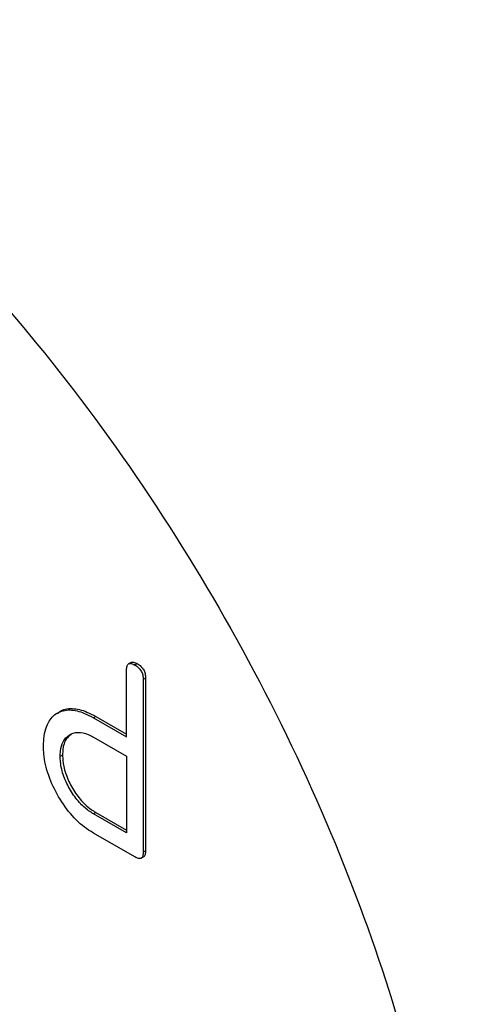
# Paper-space layout 'Overview _ A3 _ Page 2' of a CAD drawing. Units: millimetres. Extents: x 3 to 417, y 3 to 294.
# Drawn here: x 62 to 62, y 18 to 18 of the extents above; entities that cross this region are included whole.
import ezdxf

# ---------------------------------------------------------------- set-up
doc = ezdxf.new("R2010")
doc.units = ezdxf.units.MM

psp = doc.layouts.new('Overview _ A3 _ Page 2')

# ---------------------------------------------------------------- linework, layer by layer
at = {"color": 7, "linetype": 'Continuous', "lineweight": 25}
for p, q in [((62.24048, 17.74496), (62.24048, 17.78494)), ((62.24313, 17.78933), (62.24172, 17.78851)), ((62.24685, 17.78862), (62.24543, 17.7878)), ((62.25181, 17.78003), (62.25039, 17.77921)), ((62.25039, 17.77921), (62.25039, 17.67635)), ((62.25181, 17.78003), (62.25181, 17.67716)), ((62.22215, 17.75717), (62.22073, 17.75635)), ((62.22073, 17.75635), (62.24048, 17.74496)), ((62.22215, 17.75717), (62.24048, 17.74659)), ((62.22073, 17.7449), (62.24048, 17.7335)), ((62.2024, 17.73421), (62.20099, 17.73339)), ((62.24048, 17.7335), (62.24048, 17.6878)), ((62.22215, 17.70001), (62.22073, 17.6992)), ((62.24048, 17.6878), (62.22073, 17.6992)), ((62.22215, 17.70001), (62.24048, 17.68943)), ((62.24543, 17.67348), (62.22073, 17.68774)), ((62.24915, 17.67277), (62.25057, 17.67358)), ((62.25181, 17.67716), (62.25039, 17.67635))]:
    psp.add_line(p, q, dxfattribs=at)
for centre, radius, start, end in [((61.72627, 17.7085), 0.88813, 26.81548, 93.18989), ((61.71994, 17.57234), 1.00165, 36.0086, 62.63825), ((61.61682, 17.47531), 1.12615, 36.36266, 55.24085)]:
    psp.add_arc(centre, radius, start, end, dxfattribs=at)
for points, knots in [([(61.63623, 17.35193), (61.59916, 17.41436), (61.52306, 17.54252), (61.45864, 17.75187), (61.44257, 17.94557), (61.47738, 18.10367), (61.55738, 18.21477), (61.67833, 18.26781), (61.82701, 18.25349), (61.98457, 18.17647), (62.1383, 18.04552), (62.27547, 17.86885), (62.37831, 17.66631), (62.43603, 17.46319), (62.44629, 17.27498), (62.40545, 17.1193), (62.31852, 17.01108), (62.23195, 16.99159), (62.18978, 16.9821)], [0, 0, 0, 0, 0.06089, 0.125, 0.18911, 0.25, 0.31089, 0.375, 0.43911, 0.5, 0.56089, 0.625, 0.68911, 0.75, 0.81089, 0.875, 0.93911, 1, 1, 1, 1]), ([(62.24048, 17.78494), (62.24052, 17.78576), (62.24058, 17.78695), (62.24113, 17.78805), (62.24169, 17.78856), (62.24241, 17.78879), (62.24364, 17.78871), (62.2447, 17.78818), (62.24543, 17.7878)], [0, 0, 0, 0, 0.273177, 0.389879, 0.5, 0.610121, 0.726823, 1, 1, 1, 1]), ([(62.24313, 17.78933), (62.24335, 17.78942), (62.24382, 17.78962), (62.24506, 17.78952), (62.24611, 17.78899), (62.24685, 17.78862)], [0, 0, 0, 0, 0.2202426, 0.4536454, 1, 1, 1, 1]), ([(62.24543, 17.7878), (62.24617, 17.78732), (62.24723, 17.78665), (62.24846, 17.78529), (62.24918, 17.78424), (62.24974, 17.78308), (62.25029, 17.78134), (62.25035, 17.78009), (62.25039, 17.77921)], [0, 0, 0, 0, 0.273177, 0.389879, 0.5, 0.610121, 0.726823, 1, 1, 1, 1]), ([(62.24685, 17.78862), (62.24759, 17.78814), (62.24864, 17.78746), (62.24987, 17.78611), (62.2506, 17.78505), (62.25115, 17.7839), (62.2517, 17.78215), (62.25177, 17.7809), (62.25181, 17.78003)], [0, 0, 0, 0, 0.273177, 0.389879, 0.5, 0.610121, 0.726823, 1, 1, 1, 1]), ([(62.19107, 17.73912), (62.19109, 17.7402), (62.19119, 17.74561), (62.19302, 17.7536), (62.19886, 17.75979), (62.20646, 17.76172), (62.21417, 17.75986), (62.21897, 17.7573), (62.22073, 17.75635)], [0, 0, 0, 0, 0.0601327, 0.3022311, 0.4982807, 0.6942217, 0.8875004, 1, 1, 1, 1]), ([(62.19947, 17.75871), (62.19985, 17.75916), (62.20193, 17.76158), (62.208, 17.76235), (62.21556, 17.7607), (62.22038, 17.75812), (62.22215, 17.75717)], [0, 0, 0, 0, 0.080129, 0.439375, 0.793739, 1, 1, 1, 1]), ([(62.20099, 17.73339), (62.20102, 17.73447), (62.20112, 17.7377), (62.20249, 17.74259), (62.20609, 17.74652), (62.21136, 17.74823), (62.2166, 17.74712), (62.2198, 17.7454), (62.22073, 17.7449)], [0, 0, 0, 0, 0.091177, 0.275139, 0.483019, 0.691882, 0.909788, 1, 1, 1, 1]), ([(62.20759, 17.74651), (62.2065, 17.74569), (62.20393, 17.74376), (62.20256, 17.73892), (62.20244, 17.7353), (62.2024, 17.73421)], [0, 0, 0, 0, 0.339504, 0.801964, 1, 1, 1, 1]), ([(62.22073, 17.68774), (62.21979, 17.68832), (62.21551, 17.6909), (62.20794, 17.69752), (62.19969, 17.7091), (62.19354, 17.72204), (62.19125, 17.73234), (62.19111, 17.73773), (62.19107, 17.73912)], [0, 0, 0, 0, 0.0608745, 0.2760435, 0.4914654, 0.7035545, 0.9234145, 1, 1, 1, 1]), ([(62.22073, 17.6992), (62.21979, 17.69978), (62.21694, 17.70154), (62.21205, 17.70597), (62.20688, 17.71313), (62.20278, 17.72156), (62.20113, 17.72858), (62.20102, 17.73231), (62.20099, 17.73339)], [0, 0, 0, 0, 0.09144, 0.275977, 0.481882, 0.692265, 0.910827, 1, 1, 1, 1]), ([(62.2024, 17.73421), (62.20244, 17.7331), (62.20254, 17.72975), (62.20393, 17.72331), (62.20754, 17.71525), (62.21279, 17.70748), (62.21805, 17.70254), (62.22122, 17.70058), (62.22215, 17.70001)], [0, 0, 0, 0, 0.0914397, 0.2759771, 0.4818824, 0.6922655, 0.9108267, 1, 1, 1, 1]), ([(62.25039, 17.67635), (62.25035, 17.67552), (62.25029, 17.67434), (62.24974, 17.67323), (62.24918, 17.67272), (62.24846, 17.6725), (62.24723, 17.67257), (62.24617, 17.67311), (62.24543, 17.67348)], [0, 0, 0, 0, 0.273177, 0.389879, 0.5, 0.610121, 0.726823, 1, 1, 1, 1]), ([(62.25181, 17.67716), (62.25176, 17.67634), (62.2517, 17.67516), (62.25116, 17.67404), (62.25076, 17.67373), (62.25057, 17.67358)], [0, 0, 0, 0, 0.5463546, 0.7797574, 1, 1, 1, 1])]:
    psp.add_open_spline(points, degree=3, knots=knots, dxfattribs=at)

doc.saveas('drawing.dxf')
